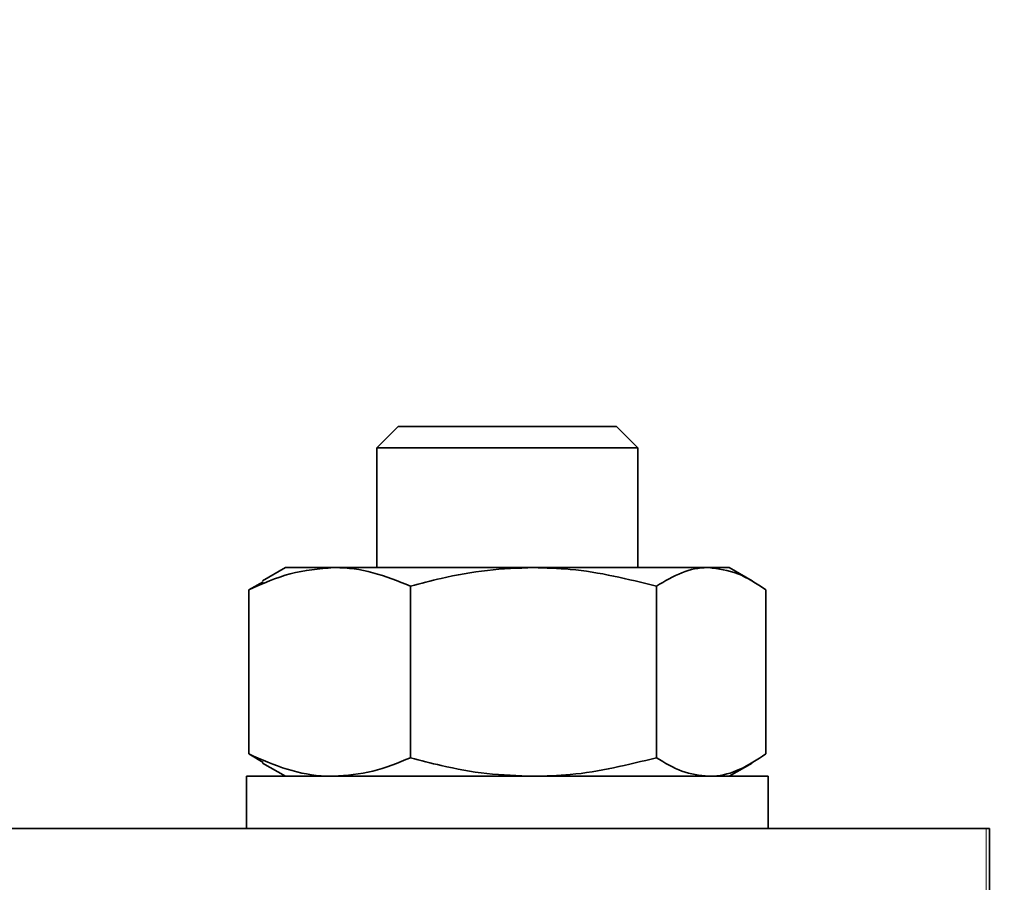
# Model space of a CAD drawing. Units: millimetres. Extents: x 14 to 199, y 14 to 256.
# Drawn here: x 76 to 83, y 123 to 130 of the extents above; entities that cross this region are included whole.
import ezdxf

# ---------------------------------------------------------------- set-up
doc = ezdxf.new("R2010")
doc.units = ezdxf.units.MM
doc.linetypes.add('SLD-Solid', pattern=[0])
doc.layers.add('MAATENTEKST', color=7, linetype='SLD-Solid')
doc.styles.add('SLDTEXTSTYLE1', font='GOTHIC.TTF', dxfattribs={"width": 0.913})
doc.dimstyles.new('SLDDIMSTYLE0', dxfattribs={"dimtxt": 3.5, "dimasz": 3.302, "dimexe": 0, "dimexo": 0.0625, "dimgap": 0.875, "dimtad": 1, "dimdec": 3, "dimlfac": 5, "dimrnd": 1e-09, "dimzin": 12, "dimdsep": 46, "dimtxsty": 'SLDTEXTSTYLE1', "dimsah": 1, "dimcen": 0.09, "dimadec": 0, "dimazin": 3, "dimtfac": 1, "dimtdec": 3, "dimtofl": 0, "dimtmove": 0, "dimatfit": 3, "dimfxl": 0, "dimfrac": 2, "dimtolj": 1, "dimtzin": 12, "dimarcsym": 0})
doc.dimstyles.new('SLDDIMSTYLE1', dxfattribs={"dimtxt": 3.5, "dimasz": 3.302, "dimexe": 0, "dimexo": 0.0625, "dimgap": 0.875, "dimtad": 1, "dimdec": 0, "dimlfac": 5, "dimrnd": 1e-09, "dimzin": 12, "dimdsep": 46, "dimtxsty": 'SLDTEXTSTYLE1', "dimsah": 1, "dimcen": 0.09, "dimadec": 0, "dimazin": 3, "dimtfac": 1, "dimtdec": 0, "dimtofl": 0, "dimtmove": 0, "dimatfit": 3, "dimfxl": 0, "dimfrac": 2, "dimtolj": 1, "dimtzin": 12, "dimarcsym": 0})

# ---------------------------------------------------------------- blocks, each defined once
blk = doc.blocks.new('_D')
at = {"layer": 'MAATENTEKST'}
for p, q in [((88.1028, 131.8307), (88.1028, 151.7823)), ((81.8356, 149.6495), (81.8356, 150.7159)), ((81.8356, 150.7159), (87.3919, 150.7159)), ((87.3919, 150.7159), (87.3919, 149.6495)), ((81.8356, 143.1842), (81.8356, 142.1178)), ((87.3919, 142.1178), (87.3919, 143.1842)), ((81.8356, 142.1178), (87.3919, 142.1178)), ((62.6777, 131.8307), (89.1028, 131.8307)), ((88.1028, 131.8307), (88.1028, 123.8307)), ((83.9741, 123.8307), (89.1028, 123.8307))]:
    blk.add_line(p, q, dxfattribs=at)
for points in [[(88.1028, 131.8307), (87.5948, 128.5287), (88.6108, 128.5287)], [(88.1028, 123.8307), (88.6108, 127.1327), (87.5948, 127.1327)]]:
    blk.add_solid(points, dxfattribs=at)
at = {"layer": 'MAATENTEKST', "char_height": 3.5, "attachment_point": 1, "rotation": 90, "style": 'SLDTEXTSTYLE1'}
for s, insert in [('1,6', (82.9212, 143.1842)), ('40', (82.9212, 135.8792))]:
    blk.add_mtext(s, dxfattribs=dict(at, insert=insert))
blk = doc.blocks.new('_D_1')
at = {"layer": 'MAATENTEKST'}
for p, q in [((98.4564, 123.8307), (98.4564, 151.7823)), ((92.1892, 149.6495), (92.1892, 150.7159)), ((92.1892, 150.7159), (97.7455, 150.7159)), ((97.7455, 150.7159), (97.7455, 149.6495)), ((92.1892, 143.1842), (92.1892, 142.1178)), ((97.7455, 142.1178), (97.7455, 143.1842)), ((92.1892, 142.1178), (97.7455, 142.1178)), ((83.9741, 123.8307), (99.4564, 123.8307)), ((98.4564, 123.8307), (98.4564, 116.9517)), ((83.9741, 116.9517), (99.4564, 116.9517))]:
    blk.add_line(p, q, dxfattribs=at)
for points in [[(98.4564, 123.8307), (97.9484, 120.5287), (98.9644, 120.5287)], [(98.4564, 116.9517), (98.9644, 120.2537), (97.9484, 120.2537)]]:
    blk.add_solid(points, dxfattribs=at)
at = {"layer": 'MAATENTEKST', "char_height": 3.5, "attachment_point": 1, "rotation": 90, "style": 'SLDTEXTSTYLE1'}
for s, insert in [('1,4', (93.2748, 143.1842)), ('34', (93.2748, 135.8792))]:
    blk.add_mtext(s, dxfattribs=dict(at, insert=insert))

msp = doc.modelspace()

# ---------------------------------------------------------------- linework, layer by layer
at = {"color": 7, "linetype": 'SLD-Solid', "lineweight": 35}
for p, q in [((78.440089, 126.911709), (78.277689, 126.749309)), ((78.440089, 126.911709), (80.115289, 126.911709)), ((80.277689, 126.749309), (80.115289, 126.911709)), ((78.277689, 126.749309), (78.277689, 125.830739)), ((78.277689, 126.749309), (80.277689, 126.749309)), ((80.277689, 125.830739), (80.277689, 126.749309)), ((77.577689, 125.830739), (77.400652, 125.728526)), ((77.945771, 125.830739), (77.577689, 125.830739)), ((79.478547, 125.830739), (77.945771, 125.830739)), ((80.820304, 125.830739), (79.478547, 125.830739)), ((80.977689, 125.830739), (80.820304, 125.830739)), ((81.154726, 125.728526), (80.977689, 125.830739)), ((77.294998, 125.659452), (77.404244, 125.722304)), ((77.294998, 125.659452), (77.294998, 124.402025)), ((78.535764, 125.688042), (78.535764, 124.373435)), ((80.42133, 125.688042), (80.42133, 124.373435)), ((81.26038, 125.659452), (81.26038, 124.402025)), ((77.404258, 124.337893), (77.294998, 124.402025)), ((77.401216, 124.332625), (77.577689, 124.230739)), ((80.977689, 124.230739), (81.154161, 124.332625)), ((77.277689, 124.230739), (77.277689, 123.830739)), ((77.277689, 124.230739), (81.277689, 124.230739)), ((81.277689, 123.830739), (81.277689, 124.230739)), ((65.89544, 123.830739), (82.94937, 123.830739)), ((82.94937, 123.830739), (82.974058, 123.830739)), ((82.974058, 121.830739), (82.974058, 123.830739))]:
    msp.add_line(p, q, dxfattribs=at)
at = {"color": 8, "linetype": 'SLD-Solid', "lineweight": 18}
msp.add_line((82.94937, 121.830739), (82.94937, 123.830739), dxfattribs=at)
at = {"color": 7, "linetype": 'SLD-Solid', "lineweight": 35}
for points, knots in [([(77.294998, 125.659452), (77.400416, 125.707092), (77.613345, 125.803317), (77.834238, 125.821538), (77.945771, 125.830739)], [0, 0, 0, 0, 0.49508562, 1, 1, 1, 1]), ([(77.945771, 125.830739), (77.949679, 125.830725), (78.050342, 125.830374), (78.250234, 125.803944), (78.43996, 125.726931), (78.535764, 125.688042)], [0, 0, 0, 0, 0.01960554, 0.50493924, 1, 1, 1, 1]), ([(79.478547, 125.830739), (79.36034, 125.826427), (79.122397, 125.817748), (78.807716, 125.760531), (78.61389, 125.708867), (78.535764, 125.688042)], [0, 0, 0, 0, 0.37079095, 0.74637922, 1, 1, 1, 1]), ([(80.42133, 125.688042), (80.202432, 125.742423), (79.89171, 125.819616), (79.572792, 125.828201), (79.478547, 125.830739)], [0, 0, 0, 0, 0.70448461, 1, 1, 1, 1]), ([(80.820304, 125.830739), (80.817661, 125.830725), (80.749589, 125.830374), (80.614415, 125.803944), (80.486116, 125.726931), (80.42133, 125.688042)], [0, 0, 0, 0, 0.01960554, 0.50493924, 1, 1, 1, 1]), ([(81.26038, 125.659452), (81.189093, 125.707092), (81.045102, 125.803317), (80.895726, 125.821538), (80.820304, 125.830739)], [0, 0, 0, 0, 0.49508562, 1, 1, 1, 1]), ([(77.945771, 124.230739), (77.926128, 124.231069), (77.807043, 124.233074), (77.586654, 124.273101), (77.392835, 124.358777), (77.294998, 124.402025)], [0, 0, 0, 0, 0.08910273, 0.54019338, 1, 1, 1, 1]), ([(78.535764, 124.373435), (78.439826, 124.333458), (78.246265, 124.252801), (78.046515, 124.238135), (77.945771, 124.230739)], [0, 0, 0, 0, 0.49564588, 1, 1, 1, 1]), ([(78.535764, 124.373435), (78.613891, 124.35261), (78.806313, 124.30132), (79.120942, 124.243925), (79.358887, 124.235151), (79.478547, 124.230739)], [0, 0, 0, 0, 0.25362116, 0.62465576, 1, 1, 1, 1]), ([(79.478547, 124.230739), (79.572792, 124.233276), (79.89171, 124.241861), (80.202432, 124.319054), (80.42133, 124.373435)], [0, 0, 0, 0, 0.29551539, 1, 1, 1, 1]), ([(80.42133, 124.373435), (80.486207, 124.333458), (80.617099, 124.252801), (80.752177, 124.238135), (80.820304, 124.230739)], [0, 0, 0, 0, 0.49564588, 1, 1, 1, 1]), ([(80.820304, 124.230739), (80.833587, 124.231069), (80.914117, 124.233074), (81.063152, 124.273101), (81.194219, 124.358777), (81.26038, 124.402025)], [0, 0, 0, 0, 0.08910273, 0.54019338, 1, 1, 1, 1])]:
    msp.add_open_spline(points, degree=3, knots=knots, dxfattribs=at)

# ---------------------------------------------------------------- dimensions: what is measured, and where the dimension line sits
at = {"layer": 'MAATENTEKST'}
for base, p1, p2, dimstyle, picture, middle in [((88.102793, 123.830739), (61.677689, 131.830739), (82.974058, 123.830739), 'SLDDIMSTYLE0', '_D', (88.102793, 143.830739)), ((98.456435, 116.951709), (82.974058, 123.830739), (82.974058, 116.951709), 'SLDDIMSTYLE1', '_D_1', (98.456435, 143.830739))]:
    dim = msp.add_linear_dim(base=base, p1=p1, p2=p2, angle=90, dimstyle=dimstyle, dxfattribs=at)
    dim.commit()
    dim.dimension.update_dxf_attribs({"geometry": picture, "text_midpoint": middle, "dimtype": 160})

doc.saveas('drawing.dxf')
